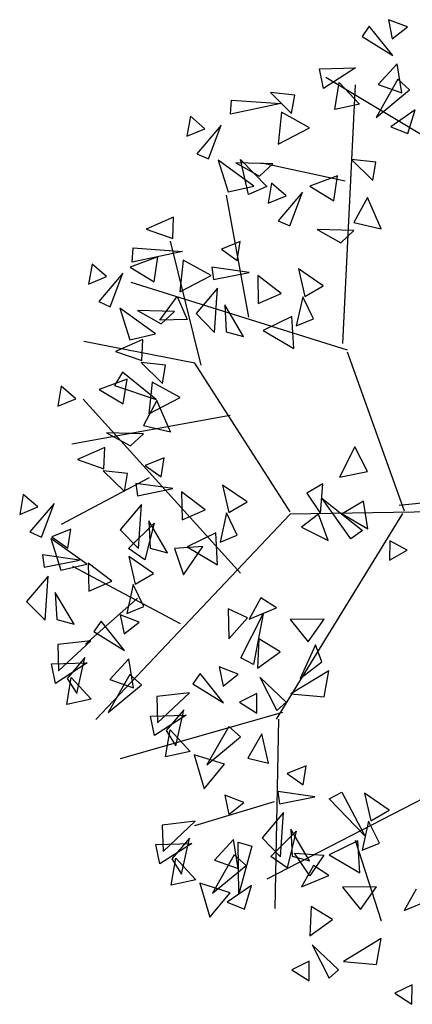
# Model space of a CAD drawing. Units: millimetres. Extents: x 175485 to 176230, y 1668301 to 1669142.
# Drawn here: x 175841 to 175843, y 1668524 to 1668528 of the extents above; entities that cross this region are included whole.
import ezdxf

# ---------------------------------------------------------------- set-up
doc = ezdxf.new("R2010")
doc.units = ezdxf.units.MM
doc.header["$LTSCALE"] = 3
doc.header["$MEASUREMENT"] = 0
doc.layers.add('-ARVORE', color=96, linetype='CONTINUOUS')

msp = doc.modelspace()

# ---------------------------------------------------------------- linework, layer by layer
at = {"layer": '-ARVORE'}
for p, q in [((175842.6756, 1668528.2069, 1.403), (175842.6018, 1668528.2353, 1.403)), ((175842.6018, 1668528.2353, 1.403), (175842.6167, 1668528.161, 1.403)), ((175842.5274, 1668528.2098, 1.403), (175842.4991, 1668528.1699, 1.403)), ((175842.6184, 1668528.0962, 1.403), (175842.5274, 1668528.2098, 1.403)), ((175842.6167, 1668528.161, 1.403), (175842.6756, 1668528.2069, 1.403)), ((175842.4991, 1668528.1699, 1.403), (175842.6184, 1668528.0962, 1.403)), ((175842.3345, 1668528.0444, 1.403), (175842.4736, 1668528.048, 1.403)), ((175842.3501, 1668527.9685, 1.403), (175842.3345, 1668528.0444, 1.403)), ((175842.4736, 1668528.048, 1.403), (175842.3501, 1668527.9685, 1.403)), ((175842.635, 1668528.0642, 1.403), (175842.562, 1668527.9834, 1.403)), ((175842.6536, 1668527.9508, 1.403), (175842.635, 1668528.0642, 1.403)), ((175842.9885, 1668527.6312, 1.403), (175842.3586, 1668528.0113, 1.403)), ((175842.6386, 1668528.0037, 1.403), (175842.5544, 1668527.8552, 1.403)), ((175842.684, 1668527.9631, 1.403), (175842.6386, 1668528.0037, 1.403)), ((175842.3939, 1668527.886, 1.403), (175842.411, 1668527.991, 1.403)), ((175842.411, 1668527.991, 1.403), (175842.4889, 1668527.9068, 1.403)), ((175842.4252, 1668526.9772, 1.403), (175842.4733, 1668527.9816, 1.403)), ((175842.5544, 1668527.8552, 1.403), (175842.684, 1668527.9631, 1.403)), ((175842.562, 1668527.9834, 1.403), (175842.6536, 1668527.9508, 1.403)), ((175841.9887, 1668527.8677, 1.403), (175841.9929, 1668527.9232, 1.403)), ((175841.9929, 1668527.9232, 1.403), (175842.1839, 1668527.9092, 1.403)), ((175842.2382, 1668527.9415, 1.403), (175842.1433, 1668527.9518, 1.403)), ((175842.1433, 1668527.9518, 1.403), (175842.2256, 1668527.8709, 1.403)), ((175842.2256, 1668527.8709, 1.403), (175842.2382, 1668527.9415, 1.403)), ((175842.1839, 1668527.9092, 1.403), (175841.9887, 1668527.8677, 1.403)), ((175842.4889, 1668527.9068, 1.403), (175842.3939, 1668527.886, 1.403)), ((175842.7059, 1668527.8848, 1.403), (175842.6106, 1668527.8196, 1.403)), ((175842.6775, 1668527.7936, 1.403), (175842.7059, 1668527.8848, 1.403)), ((175841.833, 1668527.8602, 1.403), (175841.8193, 1668527.7824, 1.403)), ((175841.8894, 1668527.8113, 1.403), (175841.833, 1668527.8602, 1.403)), ((175842.1865, 1668527.8755, 1.403), (175842.1734, 1668527.7523, 1.403)), ((175842.2951, 1668527.8158, 1.403), (175842.1865, 1668527.8755, 1.403)), ((175841.8193, 1668527.7824, 1.403), (175841.8894, 1668527.8113, 1.403)), ((175841.9526, 1668527.8254, 1.403), (175841.8586, 1668527.7143, 1.403)), ((175841.9032, 1668527.6942, 1.403), (175841.9526, 1668527.8254, 1.403)), ((175842.1734, 1668527.7523, 1.403), (175842.2951, 1668527.8158, 1.403)), ((175842.6106, 1668527.8196, 1.403), (175842.6775, 1668527.7936, 1.403)), ((175841.8586, 1668527.7143, 1.403), (175841.9032, 1668527.6942, 1.403)), ((175841.9402, 1668527.6891, 1.403), (175841.9794, 1668527.5664, 1.403)), ((175842.0793, 1668527.5887, 1.403), (175841.9402, 1668527.6891, 1.403)), ((175842.058, 1668527.5567, 1.403), (175842.0277, 1668527.6926, 1.403)), ((175842.0277, 1668527.6926, 1.403), (175842.1295, 1668527.5867, 1.403)), ((175842.5534, 1668527.6817, 1.403), (175842.4586, 1668527.692, 1.403)), ((175842.4586, 1668527.692, 1.403), (175842.5408, 1668527.6111, 1.403)), ((175842.1525, 1668527.6757, 1.403), (175842.0093, 1668527.6794, 1.403)), ((175842.0093, 1668527.6794, 1.403), (175842.1016, 1668527.628, 1.403)), ((175842.1016, 1668527.628, 1.403), (175842.1525, 1668527.6757, 1.403)), ((175842.4333, 1668527.6086, 1.403), (175842.11, 1668527.678, 1.403)), ((175842.5408, 1668527.6111, 1.403), (175842.5534, 1668527.6817, 1.403)), ((175842.4038, 1668527.6281, 1.403), (175842.2961, 1668527.588, 1.403)), ((175842.3894, 1668527.5319, 1.403), (175842.4038, 1668527.6281, 1.403)), ((175841.9794, 1668527.5664, 1.403), (175842.0793, 1668527.5887, 1.403)), ((175842.1295, 1668527.5867, 1.403), (175842.058, 1668527.5567, 1.403)), ((175842.1483, 1668527.6004, 1.403), (175842.1346, 1668527.5226, 1.403)), ((175842.2047, 1668527.5515, 1.403), (175842.1483, 1668527.6004, 1.403)), ((175842.2961, 1668527.588, 1.403), (175842.3894, 1668527.5319, 1.403)), ((175842.0601, 1668527.08, 1.403), (175841.9733, 1668527.5532, 1.403)), ((175842.1346, 1668527.5226, 1.403), (175842.2047, 1668527.5515, 1.403)), ((175842.2679, 1668527.5656, 1.403), (175842.1739, 1668527.4545, 1.403)), ((175842.2185, 1668527.4343, 1.403), (175842.2679, 1668527.5656, 1.403)), ((175842.5198, 1668527.5449, 1.403), (175842.4677, 1668527.4473, 1.403)), ((175842.5731, 1668527.4233, 1.403), (175842.5198, 1668527.5449, 1.403)), ((175841.7679, 1668527.4677, 1.403), (175841.6617, 1668527.4209, 1.403)), ((175841.7649, 1668527.3852, 1.403), (175841.7679, 1668527.4677, 1.403)), ((175841.6617, 1668527.4209, 1.403), (175841.7649, 1668527.3852, 1.403)), ((175842.1739, 1668527.4545, 1.403), (175842.2185, 1668527.4343, 1.403)), ((175842.4677, 1668527.4473, 1.403), (175842.5731, 1668527.4233, 1.403)), ((175842.4677, 1668527.4159, 1.403), (175842.3246, 1668527.4196, 1.403)), ((175842.3246, 1668527.4196, 1.403), (175842.4168, 1668527.3682, 1.403)), ((175842.4168, 1668527.3682, 1.403), (175842.4677, 1668527.4159, 1.403)), ((175841.6072, 1668527.2934, 1.403), (175841.6114, 1668527.3489, 1.403)), ((175841.6114, 1668527.3489, 1.403), (175841.8023, 1668527.3349, 1.403)), ((175841.8752, 1668526.8938, 1.403), (175841.7555, 1668527.3745, 1.403)), ((175842.0265, 1668527.3733, 1.403), (175841.9532, 1668527.3436, 1.403)), ((175842.0149, 1668527.2996, 1.403), (175842.0265, 1668527.3733, 1.403)), ((175841.707, 1668527.3136, 1.403), (175841.5993, 1668527.2735, 1.403)), ((175841.8023, 1668527.3349, 1.403), (175841.6072, 1668527.2934, 1.403)), ((175841.6926, 1668527.2174, 1.403), (175841.707, 1668527.3136, 1.403)), ((175841.9532, 1668527.3436, 1.403), (175842.0149, 1668527.2996, 1.403)), ((175841.4515, 1668527.2859, 1.403), (175841.4378, 1668527.2081, 1.403)), ((175841.5079, 1668527.237, 1.403), (175841.4515, 1668527.2859, 1.403)), ((175841.5993, 1668527.2735, 1.403), (175841.6926, 1668527.2174, 1.403)), ((175841.805, 1668527.3012, 1.403), (175841.7918, 1668527.178, 1.403)), ((175841.9136, 1668527.2416, 1.403), (175841.805, 1668527.3012, 1.403)), ((175842.0605, 1668527.2535, 1.403), (175841.9164, 1668527.2742, 1.403)), ((175841.9164, 1668527.2742, 1.403), (175841.923, 1668527.2257, 1.403)), ((175841.4378, 1668527.2081, 1.403), (175841.5079, 1668527.237, 1.403)), ((175841.5711, 1668527.2511, 1.403), (175841.4771, 1668527.14, 1.403)), ((175841.5217, 1668527.1199, 1.403), (175841.5711, 1668527.2511, 1.403)), ((175841.7918, 1668527.178, 1.403), (175841.9136, 1668527.2416, 1.403)), ((175841.923, 1668527.2257, 1.403), (175842.0605, 1668527.2535, 1.403)), ((175842.1856, 1668527.1715, 1.403), (175842.0944, 1668527.2415, 1.403)), ((175842.0944, 1668527.2415, 1.403), (175842.0964, 1668527.1326, 1.403)), ((175842.3485, 1668527.2017, 1.403), (175842.2524, 1668527.2669, 1.403)), ((175842.2524, 1668527.2669, 1.403), (175842.277, 1668527.1604, 1.403)), ((175842.4422, 1668526.9515, 1.403), (175841.6034, 1668527.2148, 1.403)), ((175841.9384, 1668527.1917, 1.403), (175841.8552, 1668527.0934, 1.403)), ((175841.9271, 1668527.0205, 1.403), (175841.9384, 1668527.1917, 1.403)), ((175842.277, 1668527.1604, 1.403), (175842.3485, 1668527.2017, 1.403)), ((175841.7142, 1668527.0678, 1.403), (175841.7819, 1668527.1604, 1.403)), ((175841.7819, 1668527.1604, 1.403), (175841.8205, 1668527.0712, 1.403)), ((175842.0964, 1668527.1326, 1.403), (175842.1856, 1668527.1715, 1.403)), ((175842.2688, 1668527.159, 1.403), (175842.2439, 1668527.0463, 1.403)), ((175842.3105, 1668527.0731, 1.403), (175842.2688, 1668527.159, 1.403)), ((175841.4771, 1668527.14, 1.403), (175841.5217, 1668527.1199, 1.403)), ((175841.6978, 1668527.0144, 1.403), (175841.5587, 1668527.1148, 1.403)), ((175841.5587, 1668527.1148, 1.403), (175841.5978, 1668526.9922, 1.403)), ((175842.0396, 1668527.0046, 1.403), (175841.9668, 1668527.1279, 1.403)), ((175841.9668, 1668527.1279, 1.403), (175841.9722, 1668527.0224, 1.403)), ((175841.771, 1668527.1014, 1.403), (175841.6278, 1668527.1051, 1.403)), ((175841.6278, 1668527.1051, 1.403), (175841.72, 1668527.0537, 1.403)), ((175841.72, 1668527.0537, 1.403), (175841.771, 1668527.1014, 1.403)), ((175841.8552, 1668527.0934, 1.403), (175841.9271, 1668527.0205, 1.403)), ((175842.2271, 1668527.0818, 1.403), (175842.1157, 1668527.0276, 1.403)), ((175842.2342, 1668526.9581, 1.403), (175842.2271, 1668527.0818, 1.403)), ((175841.8205, 1668527.0712, 1.403), (175841.7142, 1668527.0678, 1.403)), ((175842.2439, 1668527.0463, 1.403), (175842.3105, 1668527.0731, 1.403)), ((175841.5978, 1668526.9922, 1.403), (175841.6978, 1668527.0144, 1.403)), ((175841.9722, 1668527.0224, 1.403), (175842.0396, 1668527.0046, 1.403)), ((175842.1157, 1668527.0276, 1.403), (175842.2342, 1668526.9581, 1.403)), ((175841.8505, 1668526.9015, 1.403), (175841.4197, 1668526.9854, 1.403)), ((175841.6479, 1668526.9932, 1.403), (175841.5417, 1668526.9465, 1.403)), ((175841.6449, 1668526.9108, 1.403), (175841.6479, 1668526.9932, 1.403)), ((175841.5417, 1668526.9465, 1.403), (175841.6449, 1668526.9108, 1.403)), ((175842.6647, 1668526.3261, 1.403), (175842.4425, 1668526.9431, 1.403)), ((175841.7367, 1668526.8928, 1.403), (175841.6418, 1668526.9031, 1.403)), ((175841.6418, 1668526.9031, 1.403), (175841.7241, 1668526.8222, 1.403)), ((175841.7241, 1668526.8222, 1.403), (175841.7367, 1668526.8928, 1.403)), ((175842.2198, 1668526.3234, 1.403), (175841.8505, 1668526.9015, 1.403)), ((175841.5691, 1668526.8666, 1.403), (175841.538, 1668526.8142, 1.403)), ((175841.6999, 1668526.7602, 1.403), (175841.5691, 1668526.8666, 1.403)), ((175841.3315, 1668526.8115, 1.403), (175841.3178, 1668526.7337, 1.403)), ((175841.3879, 1668526.7626, 1.403), (175841.3315, 1668526.8115, 1.403)), ((175841.587, 1668526.8392, 1.403), (175841.4793, 1668526.799, 1.403)), ((175841.538, 1668526.8142, 1.403), (175841.6999, 1668526.7602, 1.403)), ((175841.5726, 1668526.743, 1.403), (175841.587, 1668526.8392, 1.403)), ((175841.685, 1668526.8268, 1.403), (175841.6718, 1668526.7036, 1.403)), ((175841.7936, 1668526.7671, 1.403), (175841.685, 1668526.8268, 1.403)), ((175841.4793, 1668526.799, 1.403), (175841.5726, 1668526.743, 1.403)), ((175841.3178, 1668526.7337, 1.403), (175841.3879, 1668526.7626, 1.403)), ((175842.0281, 1668526.0848, 1.403), (175841.4174, 1668526.7606, 1.403)), ((175841.703, 1668526.756, 1.403), (175841.6509, 1668526.6584, 1.403)), ((175841.6718, 1668526.7036, 1.403), (175841.7936, 1668526.7671, 1.403)), ((175841.7563, 1668526.6344, 1.403), (175841.703, 1668526.756, 1.403)), ((175841.9875, 1668526.6977, 1.403), (175841.3728, 1668526.5865, 1.403)), ((175841.6509, 1668526.6584, 1.403), (175841.7563, 1668526.6344, 1.403)), ((175841.651, 1668526.6269, 1.403), (175841.5078, 1668526.6306, 1.403)), ((175841.5078, 1668526.6306, 1.403), (175841.6001, 1668526.5792, 1.403)), ((175841.6001, 1668526.5792, 1.403), (175841.651, 1668526.6269, 1.403)), ((175841.5005, 1668526.573, 1.403), (175841.3943, 1668526.5262, 1.403)), ((175841.4975, 1668526.4905, 1.403), (175841.5005, 1668526.573, 1.403)), ((175842.4719, 1668526.5761, 1.403), (175842.4121, 1668526.4576, 1.403)), ((175842.5205, 1668526.4796, 1.403), (175842.4719, 1668526.5761, 1.403)), ((175841.3943, 1668526.5262, 1.403), (175841.4975, 1668526.4905, 1.403)), ((175841.7311, 1668526.5333, 1.403), (175841.6578, 1668526.5035, 1.403)), ((175841.6578, 1668526.5035, 1.403), (175841.7196, 1668526.4595, 1.403)), ((175841.7196, 1668526.4595, 1.403), (175841.7311, 1668526.5333, 1.403)), ((175841.5893, 1668526.4725, 1.403), (175841.4944, 1668526.4828, 1.403)), ((175841.4944, 1668526.4828, 1.403), (175841.5767, 1668526.4019, 1.403)), ((175841.5767, 1668526.4019, 1.403), (175841.5893, 1668526.4725, 1.403)), ((175842.4121, 1668526.4576, 1.403), (175842.5205, 1668526.4796, 1.403)), ((175841.6724, 1668526.4559, 1.403), (175841.3311, 1668526.274, 1.403)), ((175841.7651, 1668526.4134, 1.403), (175841.621, 1668526.4341, 1.403)), ((175841.621, 1668526.4341, 1.403), (175841.6276, 1668526.3856, 1.403)), ((175842.0531, 1668526.3616, 1.403), (175841.957, 1668526.4268, 1.403)), ((175841.957, 1668526.4268, 1.403), (175841.9816, 1668526.3204, 1.403)), ((175842.3476, 1668526.4317, 1.403), (175842.2851, 1668526.3964, 1.403)), ((175842.3376, 1668526.3167, 1.403), (175842.3476, 1668526.4317, 1.403)), ((175841.1841, 1668526.3912, 1.403), (175841.1705, 1668526.3134, 1.403)), ((175841.2405, 1668526.3423, 1.403), (175841.1841, 1668526.3912, 1.403)), ((175841.6276, 1668526.3856, 1.403), (175841.7651, 1668526.4134, 1.403)), ((175841.8902, 1668526.3314, 1.403), (175841.799, 1668526.4014, 1.403)), ((175841.799, 1668526.4014, 1.403), (175841.801, 1668526.2925, 1.403)), ((175842.2851, 1668526.3964, 1.403), (175842.3376, 1668526.3167, 1.403)), ((175841.3038, 1668526.3564, 1.403), (175841.2097, 1668526.2452, 1.403)), ((175841.2544, 1668526.2251, 1.403), (175841.3038, 1668526.3564, 1.403)), ((175841.643, 1668526.3516, 1.403), (175841.5598, 1668526.2533, 1.403)), ((175841.6317, 1668526.1804, 1.403), (175841.643, 1668526.3516, 1.403)), ((175841.9816, 1668526.3204, 1.403), (175842.0531, 1668526.3616, 1.403)), ((175842.3447, 1668526.3752, 1.403), (175842.501, 1668526.2511, 1.403)), ((175842.4555, 1668526.219, 1.403), (175842.3447, 1668526.3752, 1.403)), ((175842.5051, 1668526.3653, 1.403), (175842.4218, 1668526.3152, 1.403)), ((175842.5213, 1668526.2577, 1.403), (175842.5051, 1668526.3653, 1.403)), ((175843.0002, 1668526.3862, 1.403), (175842.6432, 1668526.348, 1.403)), ((175841.1705, 1668526.3134, 1.403), (175841.2405, 1668526.3423, 1.403)), ((175842.22, 1668526.3145, 1.403), (175841.4663, 1668525.5168, 1.403)), ((175841.801, 1668526.2925, 1.403), (175841.8902, 1668526.3314, 1.403)), ((175841.9734, 1668526.3189, 1.403), (175841.9485, 1668526.2062, 1.403)), ((175842.0151, 1668526.233, 1.403), (175841.9734, 1668526.3189, 1.403)), ((175842.6567, 1668526.3175, 1.403), (175842.1665, 1668525.5178, 1.403)), ((175843.1178, 1668526.3296, 1.403), (175842.22, 1668526.3145, 1.403)), ((175842.3297, 1668526.3142, 1.403), (175842.2642, 1668526.264, 1.403)), ((175842.3679, 1668526.2119, 1.403), (175842.3297, 1668526.3142, 1.403)), ((175842.4218, 1668526.3152, 1.403), (175842.5213, 1668526.2577, 1.403)), ((175841.5933, 1668526.1814, 1.403), (175841.6924, 1668526.2792, 1.403)), ((175841.6924, 1668526.2792, 1.403), (175841.6566, 1668526.1368, 1.403)), ((175841.7442, 1668526.1645, 1.403), (175841.6714, 1668526.2879, 1.403)), ((175841.6714, 1668526.2879, 1.403), (175841.6768, 1668526.1824, 1.403)), ((175841.2097, 1668526.2452, 1.403), (175841.2544, 1668526.2251, 1.403)), ((175841.3684, 1668526.2557, 1.403), (175841.2952, 1668526.226, 1.403)), ((175841.3569, 1668526.182, 1.403), (175841.3684, 1668526.2557, 1.403)), ((175841.5598, 1668526.2533, 1.403), (175841.6317, 1668526.1804, 1.403)), ((175841.9317, 1668526.2417, 1.403), (175841.8203, 1668526.1875, 1.403)), ((175841.9388, 1668526.1181, 1.403), (175841.9317, 1668526.2417, 1.403)), ((175842.2642, 1668526.264, 1.403), (175842.3679, 1668526.2119, 1.403)), ((175842.501, 1668526.2511, 1.403), (175842.4555, 1668526.219, 1.403)), ((175841.4304, 1668526.1197, 1.403), (175841.2913, 1668526.2201, 1.403)), ((175841.2913, 1668526.2201, 1.403), (175841.3305, 1668526.0974, 1.403)), ((175841.2952, 1668526.226, 1.403), (175841.3569, 1668526.182, 1.403)), ((175841.9485, 1668526.2062, 1.403), (175842.0151, 1668526.233, 1.403)), ((175842.6077, 1668526.2104, 1.403), (175842.6058, 1668526.1358, 1.403)), ((175842.6746, 1668526.1748, 1.403), (175842.6077, 1668526.2104, 1.403)), ((175841.6566, 1668526.1368, 1.403), (175841.5933, 1668526.1814, 1.403)), ((175841.6768, 1668526.1824, 1.403), (175841.7442, 1668526.1645, 1.403)), ((175841.8812, 1668526.189, 1.403), (175841.7709, 1668526.1813, 1.403)), ((175841.7709, 1668526.1813, 1.403), (175841.8065, 1668526.0792, 1.403)), ((175841.8065, 1668526.0792, 1.403), (175841.8812, 1668526.189, 1.403)), ((175841.8203, 1668526.1875, 1.403), (175841.9388, 1668526.1181, 1.403)), ((175842.6058, 1668526.1358, 1.403), (175842.6746, 1668526.1748, 1.403)), ((175841.4024, 1668526.1359, 1.403), (175841.2583, 1668526.1565, 1.403)), ((175841.2583, 1668526.1565, 1.403), (175841.265, 1668526.1081, 1.403)), ((175841.265, 1668526.1081, 1.403), (175841.4024, 1668526.1359, 1.403)), ((175841.5275, 1668526.0539, 1.403), (175841.4363, 1668526.1239, 1.403)), ((175841.4363, 1668526.1239, 1.403), (175841.4383, 1668526.015, 1.403)), ((175841.6904, 1668526.0841, 1.403), (175841.5944, 1668526.1493, 1.403)), ((175841.5944, 1668526.1493, 1.403), (175841.6189, 1668526.0428, 1.403)), ((175841.3305, 1668526.0974, 1.403), (175841.4304, 1668526.1197, 1.403)), ((175841.7944, 1668525.8885, 1.403), (175841.377, 1668526.1111, 1.403)), ((175841.6189, 1668526.0428, 1.403), (175841.6904, 1668526.0841, 1.403)), ((175841.2803, 1668526.074, 1.403), (175841.1971, 1668525.9757, 1.403)), ((175841.2691, 1668525.9029, 1.403), (175841.2803, 1668526.074, 1.403)), ((175841.4383, 1668526.015, 1.403), (175841.5275, 1668526.0539, 1.403)), ((175841.3816, 1668525.887, 1.403), (175841.3087, 1668526.0103, 1.403)), ((175841.3087, 1668526.0103, 1.403), (175841.3141, 1668525.9048, 1.403)), ((175841.6108, 1668526.0414, 1.403), (175841.5859, 1668525.9287, 1.403)), ((175841.6524, 1668525.9555, 1.403), (175841.6108, 1668526.0414, 1.403)), ((175841.1971, 1668525.9757, 1.403), (175841.2691, 1668525.9029, 1.403)), ((175841.6273, 1668525.9881, 1.403), (175841.4258, 1668525.8099, 1.403)), ((175842.107, 1668525.9892, 1.403), (175842.0606, 1668525.9058, 1.403)), ((175842.1671, 1668525.95, 1.403), (175842.107, 1668525.9892, 1.403)), ((175841.5859, 1668525.9287, 1.403), (175841.6524, 1668525.9555, 1.403)), ((175841.9799, 1668525.9465, 1.403), (175841.9816, 1668525.8304, 1.403)), ((175842.0547, 1668525.9116, 1.403), (175841.9799, 1668525.9465, 1.403)), ((175842.0606, 1668525.9058, 1.403), (175842.1671, 1668525.95, 1.403)), ((175841.3141, 1668525.9048, 1.403), (175841.3816, 1668525.887, 1.403)), ((175841.4863, 1668525.8982, 1.403), (175841.458, 1668525.8583, 1.403)), ((175841.5773, 1668525.7846, 1.403), (175841.4863, 1668525.8982, 1.403)), ((175841.6345, 1668525.8953, 1.403), (175841.5607, 1668525.9236, 1.403)), ((175841.5607, 1668525.9236, 1.403), (175841.5756, 1668525.8493, 1.403)), ((175841.5756, 1668525.8493, 1.403), (175841.6345, 1668525.8953, 1.403)), ((175841.9816, 1668525.8304, 1.403), (175842.0547, 1668525.9116, 1.403)), ((175842.0284, 1668525.7561, 1.403), (175842.1157, 1668525.9265, 1.403)), ((175842.1157, 1668525.9265, 1.403), (175842.0778, 1668525.7306, 1.403)), ((175842.3527, 1668525.9066, 1.403), (175842.2199, 1668525.9048, 1.403)), ((175842.2199, 1668525.9048, 1.403), (175842.2895, 1668525.8188, 1.403)), ((175842.2895, 1668525.8188, 1.403), (175842.3527, 1668525.9066, 1.403)), ((175841.458, 1668525.8583, 1.403), (175841.5773, 1668525.7846, 1.403)), ((175841.446, 1668525.8229, 1.403), (175841.3181, 1668525.8081, 1.403)), ((175841.3207, 1668525.7058, 1.403), (175841.446, 1668525.8229, 1.403)), ((175842.0981, 1668525.8304, 1.403), (175842.0931, 1668525.7156, 1.403)), ((175842.1811, 1668525.7797, 1.403), (175842.0981, 1668525.8304, 1.403)), ((175841.3181, 1668525.8081, 1.403), (175841.3207, 1668525.7058, 1.403)), ((175842.0931, 1668525.7156, 1.403), (175842.1811, 1668525.7797, 1.403)), ((175842.3185, 1668525.8066, 1.403), (175842.2593, 1668525.6762, 1.403)), ((175842.3426, 1668525.7412, 1.403), (175842.3185, 1668525.8066, 1.403)), ((175841.4231, 1668525.757, 1.403), (175841.3549, 1668525.6763, 1.403)), ((175841.392, 1668525.6172, 1.403), (175841.4231, 1668525.757, 1.403)), ((175841.5939, 1668525.7526, 1.403), (175841.5209, 1668525.6718, 1.403)), ((175841.6125, 1668525.6392, 1.403), (175841.5939, 1668525.7526, 1.403)), ((175842.0778, 1668525.7306, 1.403), (175842.0284, 1668525.7561, 1.403)), ((175842.2593, 1668525.6762, 1.403), (175842.3426, 1668525.7412, 1.403)), ((175841.2934, 1668525.7327, 1.403), (175841.4325, 1668525.7364, 1.403)), ((175841.309, 1668525.6569, 1.403), (175841.2934, 1668525.7327, 1.403)), ((175841.4325, 1668525.7364, 1.403), (175841.309, 1668525.6569, 1.403)), ((175842.0186, 1668525.6927, 1.403), (175841.9448, 1668525.721, 1.403)), ((175841.9448, 1668525.721, 1.403), (175841.9597, 1668525.6467, 1.403)), ((175842.3701, 1668525.7054, 1.403), (175842.2234, 1668525.6164, 1.403)), ((175842.3517, 1668525.6047, 1.403), (175842.3701, 1668525.7054, 1.403)), ((175841.3528, 1668525.5744, 1.403), (175841.3699, 1668525.6793, 1.403)), ((175841.3549, 1668525.6763, 1.403), (175841.392, 1668525.6172, 1.403)), ((175841.3699, 1668525.6793, 1.403), (175841.4478, 1668525.5952, 1.403)), ((175841.5975, 1668525.6921, 1.403), (175841.5133, 1668525.5436, 1.403)), ((175841.5209, 1668525.6718, 1.403), (175841.6125, 1668525.6392, 1.403)), ((175841.6429, 1668525.6515, 1.403), (175841.5975, 1668525.6921, 1.403)), ((175841.8704, 1668525.6956, 1.403), (175841.8421, 1668525.6556, 1.403)), ((175841.9614, 1668525.582, 1.403), (175841.8704, 1668525.6956, 1.403)), ((175841.9597, 1668525.6467, 1.403), (175842.0186, 1668525.6927, 1.403)), ((175842.1027, 1668525.6809, 1.403), (175842.1685, 1668525.551, 1.403)), ((175842.2044, 1668525.5843, 1.403), (175842.1027, 1668525.6809, 1.403)), ((175841.5133, 1668525.5436, 1.403), (175841.6429, 1668525.6515, 1.403)), ((175841.8421, 1668525.6556, 1.403), (175841.9614, 1668525.582, 1.403)), ((175841.4478, 1668525.5952, 1.403), (175841.3528, 1668525.5744, 1.403)), ((175841.8301, 1668525.6203, 1.403), (175841.7021, 1668525.6055, 1.403)), ((175841.7021, 1668525.6055, 1.403), (175841.7048, 1668525.5031, 1.403)), ((175841.7048, 1668525.5031, 1.403), (175841.8301, 1668525.6203, 1.403)), ((175842.0911, 1668525.6172, 1.403), (175842.0241, 1668525.5843, 1.403)), ((175842.0905, 1668525.5414, 1.403), (175842.0911, 1668525.6172, 1.403)), ((175842.2234, 1668525.6164, 1.403), (175842.3517, 1668525.6047, 1.403)), ((175841.8072, 1668525.5544, 1.403), (175841.739, 1668525.4737, 1.403)), ((175841.7761, 1668525.4146, 1.403), (175841.8072, 1668525.5544, 1.403)), ((175842.0241, 1668525.5843, 1.403), (175842.0905, 1668525.5414, 1.403)), ((175842.1685, 1668525.551, 1.403), (175842.2044, 1668525.5843, 1.403)), ((175842.191, 1668525.5441, 1.403), (175841.561, 1668525.3635, 1.403)), ((175841.6775, 1668525.5301, 1.403), (175841.8166, 1668525.5338, 1.403)), ((175841.6931, 1668525.4542, 1.403), (175841.6775, 1668525.5301, 1.403)), ((175841.8166, 1668525.5338, 1.403), (175841.6931, 1668525.4542, 1.403)), ((175842.1753, 1668525.5181, 1.403), (175842.1611, 1668524.7825, 1.403)), ((175841.7369, 1668525.3718, 1.403), (175841.754, 1668525.4767, 1.403)), ((175841.739, 1668525.4737, 1.403), (175841.7761, 1668525.4146, 1.403)), ((175841.754, 1668525.4767, 1.403), (175841.8319, 1668525.3926, 1.403)), ((175841.9816, 1668525.4895, 1.403), (175841.8974, 1668525.341, 1.403)), ((175842.027, 1668525.4489, 1.403), (175841.9816, 1668525.4895, 1.403)), ((175841.8974, 1668525.341, 1.403), (175842.027, 1668525.4489, 1.403)), ((175842.1106, 1668525.4605, 1.403), (175842.0558, 1668525.366, 1.403)), ((175842.1361, 1668525.3472, 1.403), (175842.1106, 1668525.4605, 1.403)), ((175841.8319, 1668525.3926, 1.403), (175841.7369, 1668525.3718, 1.403)), ((175841.9656, 1668525.3428, 1.403), (175841.8473, 1668525.3794, 1.403)), ((175841.8473, 1668525.3794, 1.403), (175841.8862, 1668525.2477, 1.403)), ((175842.0558, 1668525.366, 1.403), (175842.1361, 1668525.3472, 1.403)), ((175843.0234, 1668525.3573, 1.403), (175842.1294, 1668524.8967, 1.403)), ((175841.8862, 1668525.2477, 1.403), (175841.9656, 1668525.3428, 1.403)), ((175842.2824, 1668525.3365, 1.403), (175842.2092, 1668525.3068, 1.403)), ((175842.2709, 1668525.2627, 1.403), (175842.2824, 1668525.3365, 1.403)), ((175842.2092, 1668525.3068, 1.403), (175842.2709, 1668525.2627, 1.403)), ((175842.0405, 1668525.1937, 1.403), (175841.9667, 1668525.2221, 1.403)), ((175841.9667, 1668525.2221, 1.403), (175841.9816, 1668525.1478, 1.403)), ((175842.3164, 1668525.2166, 1.403), (175842.1723, 1668525.2373, 1.403)), ((175842.1723, 1668525.2373, 1.403), (175842.179, 1668525.1888, 1.403)), ((175842.179, 1668525.1888, 1.403), (175842.3164, 1668525.2166, 1.403)), ((175842.3714, 1668525.2085, 1.403), (175842.4206, 1668525.2344, 1.403)), ((175842.5101, 1668525.0651, 1.403), (175842.3714, 1668525.2085, 1.403)), ((175842.4206, 1668525.2344, 1.403), (175842.5101, 1668525.0651, 1.403)), ((175842.6044, 1668525.1648, 1.403), (175842.5084, 1668525.23, 1.403)), ((175842.5084, 1668525.23, 1.403), (175842.5329, 1668525.1236, 1.403)), ((175842.1585, 1668525.1973, 1.403), (175841.8484, 1668525.103, 1.403)), ((175841.9816, 1668525.1478, 1.403), (175842.0405, 1668525.1937, 1.403)), ((175842.5329, 1668525.1236, 1.403), (175842.6044, 1668525.1648, 1.403)), ((175842.1943, 1668525.1548, 1.403), (175842.1111, 1668525.0565, 1.403)), ((175842.1831, 1668524.9837, 1.403), (175842.1943, 1668525.1548, 1.403)), ((175841.852, 1668525.1214, 1.403), (175841.724, 1668525.1065, 1.403)), ((175841.724, 1668525.1065, 1.403), (175841.7267, 1668525.0042, 1.403)), ((175841.7267, 1668525.0042, 1.403), (175841.852, 1668525.1214, 1.403)), ((175842.2956, 1668524.9678, 1.403), (175842.2227, 1668525.0911, 1.403)), ((175842.2227, 1668525.0911, 1.403), (175842.2281, 1668524.9856, 1.403)), ((175842.5248, 1668525.1222, 1.403), (175842.4999, 1668525.0095, 1.403)), ((175842.5664, 1668525.0363, 1.403), (175842.5248, 1668525.1222, 1.403)), ((175841.8291, 1668525.0555, 1.403), (175841.7609, 1668524.9748, 1.403)), ((175841.798, 1668524.9157, 1.403), (175841.8291, 1668525.0555, 1.403)), ((175841.9999, 1668525.051, 1.403), (175841.9269, 1668524.9702, 1.403)), ((175842.0185, 1668524.9376, 1.403), (175841.9999, 1668525.051, 1.403)), ((175842.1111, 1668525.0565, 1.403), (175842.1831, 1668524.9837, 1.403)), ((175842.1447, 1668524.9847, 1.403), (175842.2437, 1668525.0825, 1.403)), ((175842.2437, 1668525.0825, 1.403), (175842.208, 1668524.94, 1.403)), ((175841.6994, 1668525.0312, 1.403), (175841.8385, 1668525.0348, 1.403)), ((175841.715, 1668524.9553, 1.403), (175841.6994, 1668525.0312, 1.403)), ((175841.8385, 1668525.0348, 1.403), (175841.715, 1668524.9553, 1.403)), ((175842.0179, 1668525.0395, 1.403), (175842.0715, 1668525.0247, 1.403)), ((175842.0211, 1668524.84, 1.403), (175842.0179, 1668525.0395, 1.403)), ((175842.0715, 1668525.0247, 1.403), (175842.0211, 1668524.84, 1.403)), ((175842.483, 1668525.045, 1.403), (175842.3716, 1668524.9908, 1.403)), ((175842.4725, 1668525.0485, 1.403), (175842.5741, 1668524.7339, 1.403)), ((175842.4901, 1668524.9213, 1.403), (175842.483, 1668525.045, 1.403)), ((175842.4999, 1668525.0095, 1.403), (175842.5664, 1668525.0363, 1.403)), ((175841.7588, 1668524.8728, 1.403), (175841.7759, 1668524.9778, 1.403)), ((175841.7609, 1668524.9748, 1.403), (175841.798, 1668524.9157, 1.403)), ((175841.7759, 1668524.9778, 1.403), (175841.8538, 1668524.8936, 1.403)), ((175842.0035, 1668524.9905, 1.403), (175841.9193, 1668524.842, 1.403)), ((175842.0489, 1668524.9499, 1.403), (175842.0035, 1668524.9905, 1.403)), ((175842.208, 1668524.94, 1.403), (175842.1447, 1668524.9847, 1.403)), ((175842.2281, 1668524.9856, 1.403), (175842.2956, 1668524.9678, 1.403)), ((175842.237, 1668524.998, 1.403), (175842.3514, 1668524.9899, 1.403)), ((175842.2963, 1668524.9098, 1.403), (175842.237, 1668524.998, 1.403)), ((175842.3514, 1668524.9899, 1.403), (175842.2963, 1668524.9098, 1.403)), ((175842.3716, 1668524.9908, 1.403), (175842.4901, 1668524.9213, 1.403)), ((175841.9193, 1668524.842, 1.403), (175842.0489, 1668524.9499, 1.403)), ((175841.9269, 1668524.9702, 1.403), (175842.0185, 1668524.9376, 1.403)), ((175842.3103, 1668524.9494, 1.403), (175842.2638, 1668524.8661, 1.403)), ((175842.3704, 1668524.9103, 1.403), (175842.3103, 1668524.9494, 1.403)), ((175842.2638, 1668524.8661, 1.403), (175842.3704, 1668524.9103, 1.403)), ((175841.8538, 1668524.8936, 1.403), (175841.7588, 1668524.8728, 1.403)), ((175841.9875, 1668524.8438, 1.403), (175841.8692, 1668524.8804, 1.403)), ((175841.8692, 1668524.8804, 1.403), (175841.9081, 1668524.7487, 1.403)), ((175842.0708, 1668524.8716, 1.403), (175841.9755, 1668524.8064, 1.403)), ((175842.0424, 1668524.7804, 1.403), (175842.0708, 1668524.8716, 1.403)), ((175842.556, 1668524.8669, 1.403), (175842.4232, 1668524.8651, 1.403)), ((175842.4232, 1668524.8651, 1.403), (175842.4928, 1668524.7791, 1.403)), ((175842.4928, 1668524.7791, 1.403), (175842.556, 1668524.8669, 1.403)), ((175842.7092, 1668524.858, 1.403), (175842.6628, 1668524.7746, 1.403)), ((175841.9081, 1668524.7487, 1.403), (175841.9875, 1668524.8438, 1.403)), ((175841.9755, 1668524.8064, 1.403), (175842.0424, 1668524.7804, 1.403)), ((175842.3014, 1668524.7907, 1.403), (175842.2964, 1668524.6759, 1.403)), ((175842.3844, 1668524.74, 1.403), (175842.3014, 1668524.7907, 1.403)), ((175842.6628, 1668524.7746, 1.403), (175842.7693, 1668524.8189, 1.403)), ((175842.2964, 1668524.6759, 1.403), (175842.3844, 1668524.74, 1.403)), ((175842.306, 1668524.6412, 1.403), (175842.3718, 1668524.5113, 1.403)), ((175842.4077, 1668524.5446, 1.403), (175842.306, 1668524.6412, 1.403)), ((175842.5733, 1668524.6657, 1.403), (175842.4267, 1668524.5767, 1.403)), ((175842.5549, 1668524.565, 1.403), (175842.5733, 1668524.6657, 1.403)), ((175842.2944, 1668524.5775, 1.403), (175842.2273, 1668524.5446, 1.403)), ((175842.2937, 1668524.5017, 1.403), (175842.2944, 1668524.5775, 1.403)), ((175842.4267, 1668524.5767, 1.403), (175842.5549, 1668524.565, 1.403)), ((175842.2273, 1668524.5446, 1.403), (175842.2937, 1668524.5017, 1.403)), ((175842.3718, 1668524.5113, 1.403), (175842.4077, 1668524.5446, 1.403)), ((175842.6933, 1668524.486, 1.403), (175842.6263, 1668524.4531, 1.403)), ((175842.6926, 1668524.4102, 1.403), (175842.6933, 1668524.486, 1.403)), ((175842.6263, 1668524.4531, 1.403), (175842.6926, 1668524.4102, 1.403))]:
    msp.add_line(p, q, dxfattribs=at)

doc.saveas('drawing.dxf')
